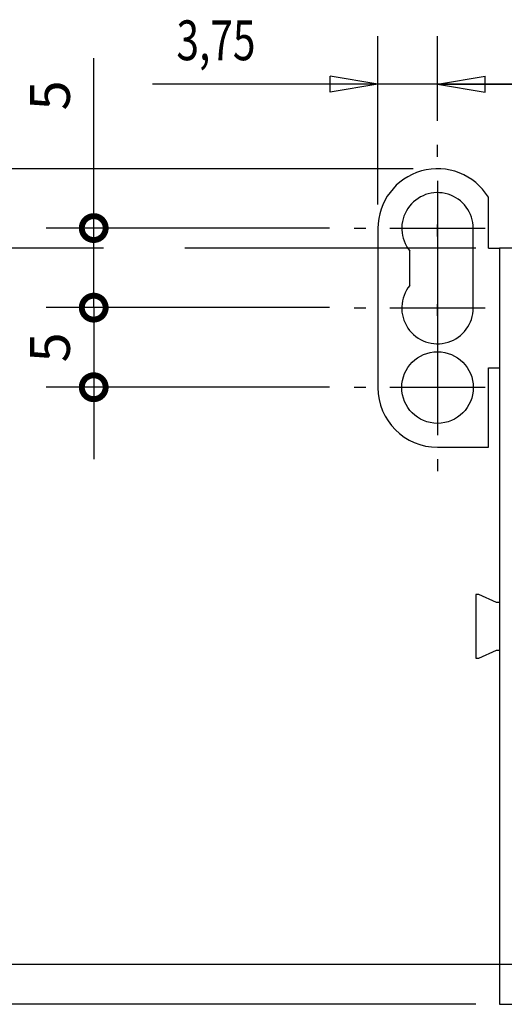
# Model space of a CAD drawing. Extents: x 417 to 802, y 20 to 293.
# Drawn here: x 507 to 538, y 87 to 148 of the extents above; entities that cross this region are included whole.
import ezdxf

# ---------------------------------------------------------------- set-up
doc = ezdxf.new("R2010")
doc.units = 0
doc.header["$MEASUREMENT"] = 0
doc.header["$PDMODE"] = 2
doc.header["$PDSIZE"] = -0.01
doc.layers.get('0').update_dxf_attribs({"linetype": 'CONTINUOUS'})
doc.layers.get('DEFPOINTS').update_dxf_attribs({"linetype": 'CONTINUOUS'})
doc.layers.add('1', color=7, linetype='CONTINUOUS')
doc.layers.add('204', color=7, linetype='CONTINUOUS')
doc.styles.get("Standard").update_dxf_attribs({"font": 'simplex.shx'})
doc.dimstyles.new('DSTYLE2', dxfattribs={"dimtxt": 2.5, "dimasz": 3, "dimexe": 3, "dimexo": 1.5, "dimgap": 1.5, "dimtad": 1, "dimdec": -2, "dimrnd": 0.01, "dimzin": 11, "dimtxsty": 'STANDARD', "dimcen": 0.09, "dimazin": 3, "dimtp": 1, "dimtm": 1, "dimtfac": 1, "dimtdec": 4, "dimtofl": 0, "dimtmove": 0, "dimatfit": 3, "dimtolj": 1, "dimtzin": 0})
doc.dimstyles.new('DSTYLE4', dxfattribs={"dimtxt": 2.5, "dimasz": 3, "dimexe": 3, "dimexo": 1.5, "dimgap": 1.5, "dimtad": 1, "dimdec": -2, "dimrnd": 0.01, "dimzin": 11, "dimtxsty": 'STANDARD', "dimcen": 0.09, "dimse1": 1, "dimazin": 3, "dimtp": 1, "dimtm": 1, "dimtfac": 1, "dimtdec": 4, "dimtofl": 0, "dimtmove": 0, "dimatfit": 3, "dimtolj": 1, "dimtzin": 0})

# ---------------------------------------------------------------- blocks, each defined once
blk = doc.blocks.new('*D18')
at = {"layer": '1', "color": 7, "linetype": 'CONTINUOUS'}
for p, q in [((111.38197, 123.75725), (72.33824, 123.75725)), ((75.33824, 123.75725), (74.83824, 120.75725)), ((75.33824, 123.75725), (75.83824, 120.75725)), ((75.33824, 123.75725), (75.33824, 100.00725)), ((134.77718, 123.75725), (116.48553, 123.75725)), ((74.83824, 120.75725), (75.83824, 120.75725)), ((75.33824, 76.257255), (75.33824, 100.00725)), ((75.33824, 76.257255), (74.83824, 79.257255)), ((74.83824, 79.257255), (75.83824, 79.257255)), ((75.33824, 76.257255), (75.83824, 79.257255)), ((134.77718, 76.257255), (72.33824, 76.257255))]:
    blk.add_line(p, q, dxfattribs=at)
at = {"layer": '1', "color": 7, "linetype": 'CONTINUOUS', "width": 0.75}
blk.add_text('47,5', height=2.5, rotation=90, dxfattribs=at).set_placement((73.83724, 96.257255))
blk = doc.blocks.new('*D19')
at = {"layer": '1', "color": 7, "linetype": 'CONTINUOUS'}
for p, q in [((97.819484, 123.75726), (97.319484, 120.75726)), ((97.819484, 123.75726), (98.319484, 120.75726)), ((97.819484, 123.75726), (97.819484, 101.25726)), ((97.319484, 120.75726), (98.319484, 120.75726)), ((97.819484, 78.757258), (97.819484, 101.25726)), ((97.819484, 78.757258), (97.319484, 81.757258)), ((97.319484, 81.757258), (98.319484, 81.757258)), ((97.819484, 78.757258), (98.319484, 81.757258)), ((182.97718, 78.757258), (94.819484, 78.757258))]:
    blk.add_line(p, q, dxfattribs=at)
at = {"layer": '1', "color": 7, "linetype": 'CONTINUOUS', "width": 0.75}
blk.add_text('45', height=2.5, rotation=90, dxfattribs=at).set_placement((96.318484, 99.382258))
blk = doc.blocks.new('*D20')
at = {"layer": '1', "color": 7, "linetype": 'CONTINUOUS'}
for p, q in [((132.37718, 131.75725), (132.37718, 137.07688)), ((297.37718, 116.75725), (297.37718, 137.07688)), ((132.37718, 134.07688), (135.37718, 134.57688)), ((135.37718, 133.57688), (135.37718, 134.57688)), ((297.37718, 134.07688), (294.37718, 134.57688)), ((294.37718, 133.57688), (294.37718, 134.57688)), ((132.37718, 134.07688), (135.37718, 133.57688)), ((132.37718, 134.07688), (214.87718, 134.07688)), ((297.37718, 134.07688), (214.87718, 134.07688)), ((297.37718, 134.07688), (294.37718, 133.57688))]:
    blk.add_line(p, q, dxfattribs=at)
at = {"layer": '1', "color": 7, "linetype": 'CONTINUOUS', "width": 0.75}
blk.add_text('165', height=2.5, dxfattribs=at).set_placement((212.06468, 135.57788))
blk = doc.blocks.new('*D30')
at = {"layer": '1', "color": 7, "linetype": 'CONTINUOUS'}
for p, q in [((128.62718, 126.50725), (128.62718, 137.07688)), ((132.37718, 131.75725), (132.37718, 137.07688)), ((128.62718, 134.07688), (125.62718, 134.57688)), ((125.62718, 133.57688), (125.62718, 134.57688)), ((132.37718, 134.07688), (135.37718, 134.57688)), ((135.37718, 133.57688), (135.37718, 134.57688)), ((128.62718, 134.07688), (114.45828, 134.07688)), ((128.62718, 134.07688), (125.62718, 133.57688)), ((138.37718, 134.07688), (128.62718, 134.07688)), ((132.37718, 134.07688), (135.37718, 133.57688))]:
    blk.add_line(p, q, dxfattribs=at)
at = {"layer": '1', "color": 7, "linetype": 'CONTINUOUS', "width": 0.75}
blk.add_text('3,75', height=2.5, dxfattribs=at).set_placement((115.95828, 135.57788))
blk = doc.blocks.new('*D31')
at = {"layer": '1', "color": 7, "linetype": 'CONTINUOUS'}
for p, q in [((130.84986, 128.75716), (58.883671, 128.75716)), ((61.883671, 128.75716), (61.383671, 125.75716)), ((61.883671, 128.75716), (62.383671, 125.75716)), ((61.883671, 128.75716), (61.883671, 102.50721)), ((62.383671, 125.75716), (61.383671, 125.75716)), ((61.883671, 76.257255), (61.883671, 102.50721)), ((61.883671, 76.257255), (61.383671, 79.257255)), ((62.383671, 79.257255), (61.383671, 79.257255)), ((61.883671, 76.257255), (62.383671, 79.257255)), ((134.77718, 76.257255), (58.883671, 76.257255))]:
    blk.add_line(p, q, dxfattribs=at)
at = {"layer": '1', "color": 7, "linetype": 'CONTINUOUS', "width": 0.75}
blk.add_text('52,5', height=2.5, rotation=90, dxfattribs=at).set_placement((60.382671, 98.757205))
blk = doc.blocks.new('_DOTSMALL')
at = {"color": 0, "linetype": 'BYBLOCK', "const_width": 0.5}
blk.add_lwpolyline([(-0.0625, 0, 1), (0.0625, 0, 1)], format="xyb", close=True, dxfattribs=at)
blk = doc.blocks.new('*D39')
at = {"color": 0, "linetype": 'BYBLOCK'}
for p, q in [((511.867891, 135.290624), (511.867891, 145.95729)), ((526.693051, 135.290624), (508.867891, 135.290624)), ((511.867891, 130.290624), (511.867891, 135.290624)), ((526.693051, 130.290624), (508.867891, 130.290624))]:
    blk.add_line(p, q, dxfattribs=at)
at = {"layer": 'DEFPOINTS', "color": 0, "linetype": 'BYBLOCK'}
for p in [(528.193051, 135.290624), (511.867891, 130.290624), (528.193051, 130.290624)]:
    blk.add_point(p, dxfattribs=at)
at = {"color": 0, "linetype": 'BYBLOCK', "xscale": 3, "yscale": 3, "zscale": 3}
for p, rotation in [((511.867891, 135.290624), 90), ((511.867891, 130.290624), 270)]:
    blk.add_blockref('_DOTSMALL', p, dxfattribs=dict(at, rotation=rotation))
at = {"color": 0, "linetype": 'BYBLOCK', "insert": (509.117891, 143.623957), "char_height": 2.5, "attachment_point": 5, "rotation": 90}
blk.add_mtext('\\A1;5', dxfattribs=at)
blk = doc.blocks.new('*D40')
at = {"color": 0, "linetype": 'BYBLOCK'}
for p, q in [((526.693051, 130.290624), (508.867891, 130.290624)), ((511.867891, 130.290624), (511.867891, 125.290624)), ((526.693051, 125.290624), (508.867891, 125.290624))]:
    blk.add_line(p, q, dxfattribs=at)
at = {"layer": 'DEFPOINTS', "color": 0, "linetype": 'BYBLOCK'}
for p in [(528.193051, 130.290624), (511.867891, 125.290624), (528.193051, 125.290624)]:
    blk.add_point(p, dxfattribs=at)
at = {"color": 0, "linetype": 'BYBLOCK', "xscale": 3, "yscale": 3, "zscale": 3}
for p, rotation in [((511.867891, 130.290624), 90), ((511.867891, 125.290624), 270)]:
    blk.add_blockref('_DOTSMALL', p, dxfattribs=dict(at, rotation=rotation))
at = {"color": 0, "linetype": 'BYBLOCK', "insert": (509.117891, 127.790624), "char_height": 2.5, "attachment_point": 5, "rotation": 90}
blk.add_mtext('\\A1;5', dxfattribs=at)

msp = doc.modelspace()

# ---------------------------------------------------------------- linework, layer by layer
at = {"layer": '1', "color": 7, "linetype": 'CONTINUOUS'}
for p, q in [((533.488, 139.768), (533.488, 140.518)), ((533.488, 138.268), (533.488, 132.268)), ((533.488, 134.768), (533.488, 135.518)), ((528.988, 135.268), (528.238, 135.268)), ((536.488, 135.268), (530.488, 135.268)), ((533.488, 133.268), (533.488, 127.268)), ((533.488, 130.768), (533.488, 130.018)), ((528.988, 130.268), (528.238, 130.268)), ((536.488, 130.268), (530.488, 130.268)), ((533.488, 129.768), (533.488, 130.518)), ((533.488, 128.268), (533.488, 122.268)), ((533.488, 125.768), (533.488, 125.018)), ((528.988, 125.268), (528.238, 125.268)), ((536.488, 125.268), (530.488, 125.268)), ((533.488, 120.768), (533.488, 120.018))]:
    msp.add_line(p, q, dxfattribs=at)
at = {"layer": '1', "linetype": 'CONTINUOUS'}
msp.add_line((511.868, 125.291), (511.868, 120.768), dxfattribs=at)
at = {"layer": '204', "color": 7, "linetype": 'CONTINUOUS'}
for p, q in [((536.688, 134.018), (536.688, 137.223)), ((529.738, 135.268), (529.738, 125.268)), ((535.738, 130.268), (535.738, 135.268)), ((531.738, 131.682), (531.738, 133.854)), ((536.688, 134.018), (537.388, 134.018)), ((537.388, 134.018), (537.388, 86.518)), ((579.588, 134.018), (537.388, 134.018)), ((536.688, 121.518), (536.688, 126.518)), ((536.688, 126.518), (537.388, 126.518)), ((533.488, 121.518), (536.688, 121.518)), ((536.088, 112.268), (535.888, 112.268)), ((535.888, 112.268), (535.888, 108.268)), ((537.188, 111.768), (536.088, 112.268)), ((537.388, 111.768), (537.188, 111.768)), ((535.888, 108.268), (536.088, 108.268)), ((536.088, 108.268), (537.188, 108.768)), ((537.188, 108.768), (537.388, 108.768)), ((537.388, 86.518), (579.588, 86.518))]:
    msp.add_line(p, q, dxfattribs=at)
msp.add_circle((533.488, 125.268), 2.25, dxfattribs=at)
for centre, radius, start, end in [((533.488, 135.268), 3.75, 31.42391, 180), ((533.488, 135.268), 2.25, 0.00236, 218.94244), ((533.488, 130.268), 2.25, 141.05756, 0), ((533.488, 125.268), 3.75, 180, 270)]:
    msp.add_arc(centre, radius, start, end, dxfattribs=at)

# ---------------------------------------------------------------- dimensions: what is measured, and where the dimension line sits
at = {"layer": '1', "color": 7, "linetype": 'CONTINUOUS'}
for base, p2, picture, middle in [((529.738, 144.338), (529.738, 135.268), '*D30', (520.819, 147.089)), ((698.488, 144.338), (698.488, 125.518), '*D20', (615.988, 147.089))]:
    dim = msp.add_linear_dim(base=base, p1=(533.488, 140.518), p2=p2, dimstyle='DSTYLE2', dxfattribs=at)
    dim.commit()
    dim.dimension.update_dxf_attribs({"geometry": picture, "text_midpoint": middle, "dimtype": 128, "insert": (401.111, 10.261)})
for base, p1, p2, picture, middle in [((511.868, 130.291), (528.193, 135.291), (528.193, 130.291), '*D39', (511.868, 143.624)), ((511.868, 125.291), (528.193, 130.291), (528.193, 125.291), '*D40', (511.868, 127.791))]:
    dim = msp.add_linear_dim(base=base, p1=p1, p2=p2, angle=90, dimstyle='DSTYLE2', override={"dimblk1": 'DOTSMALL', "dimblk2": 'DOTSMALL', "dimsah": 1}, dxfattribs=at)
    dim.commit()
    dim.dimension.update_dxf_attribs({"geometry": picture, "text_midpoint": middle, "dimtype": 160})
for base, p1, p2, angle, dimstyle, picture, middle in [((462.994, 139.018), (537.388, 86.518), (533.461, 139.018), 90, 'DSTYLE2', '*D31', (460.243, 112.768)), ((476.449, 86.518), (537.388, 134.018), (537.388, 86.518), 270, 'DSTYLE2', '*D18', (473.698, 110.268)), ((498.93, 89.018), (580.588, 134.018), (585.588, 89.018), 90, 'DSTYLE4', '*D19', (496.179, 111.518))]:
    dim = msp.add_linear_dim(base=base, p1=p1, p2=p2, angle=angle, dimstyle=dimstyle, dxfattribs=at)
    dim.commit()
    dim.dimension.update_dxf_attribs({"geometry": picture, "text_midpoint": middle, "dimtype": 128, "insert": (401.111, 10.261)})

doc.saveas('drawing.dxf')
